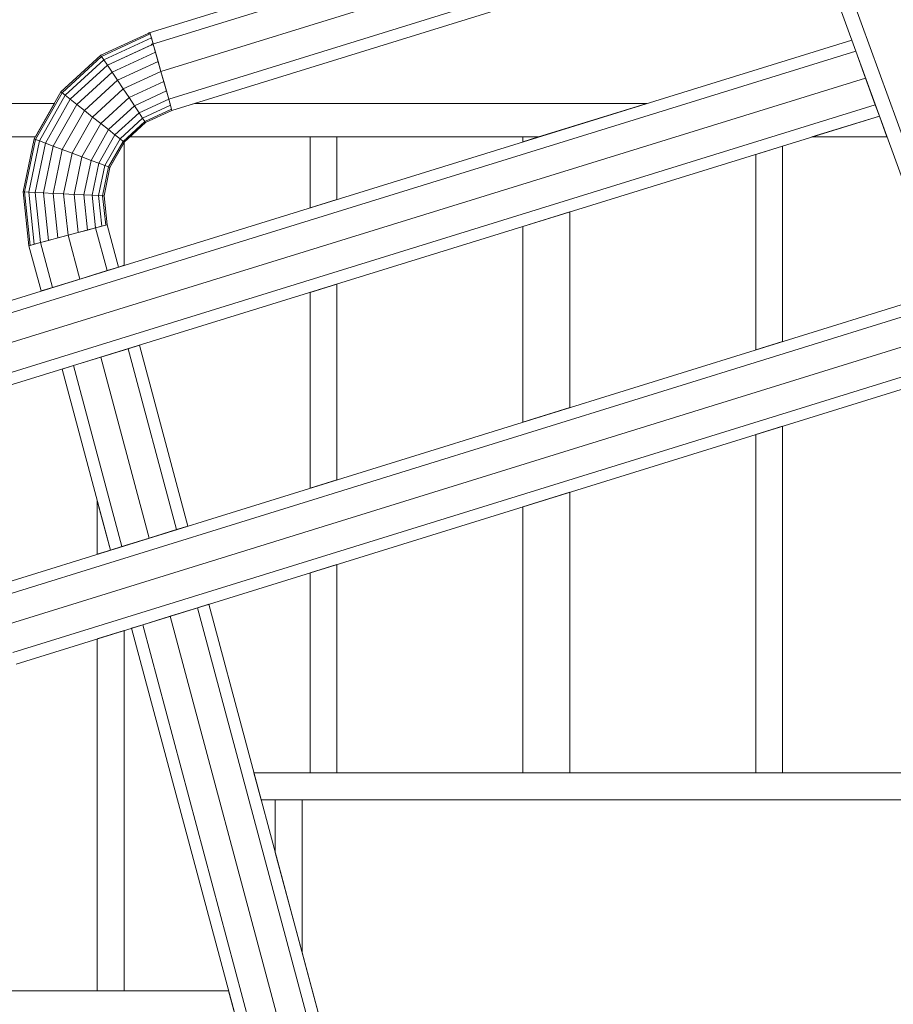
# Model space of a CAD drawing. Extents: x 2506129 to 2506520, y 4550998 to 4551331.
# Drawn here: x 2506240 to 2506241, y 4551052 to 4551053 of the extents above; entities that cross this region are included whole.
import ezdxf

# ---------------------------------------------------------------- set-up
doc = ezdxf.new("R2010")
doc.units = 0
doc.header["$MEASUREMENT"] = 0
doc.layers.get('0').update_dxf_attribs({"linetype": 'CONTINUOUS', "lineweight": 5})

msp = doc.modelspace()

# ---------------------------------------------------------------- linework, layer by layer
at = {"color": 7}
for p, q in [((2506241.115, 4551051.61383), (2506239.55133, 4551055.90996)), ((2506239.55133, 4551055.90996), (2506241.115, 4551051.61383)), ((2506241.1267, 4551051.61383), (2506239.56167, 4551055.91372)), ((2506241.1267, 4551051.61383), (2506239.56167, 4551055.91372)), ((2506239.56167, 4551055.91372), (2506241.1267, 4551051.61383)), ((2506240.15448, 4551052.81625), (2506240.62441, 4551052.9617)), ((2506240.62441, 4551052.9617), (2506240.15448, 4551052.81625)), ((2506240.1571, 4551052.80782), (2506240.62743, 4551052.9534)), ((2506240.62743, 4551052.9534), (2506240.1571, 4551052.80782)), ((2506240.63473, 4551052.93334), (2506240.16408, 4551052.78766)), ((2506240.16408, 4551052.78766), (2506240.63473, 4551052.93334)), ((2506240.1699, 4551052.76714), (2506240.64203, 4551052.91328)), ((2506240.64203, 4551052.91328), (2506240.1699, 4551052.76714)), ((2506240.17231, 4551052.75865), (2506240.64506, 4551052.90497)), ((2506240.17231, 4551052.75865), (2506240.64506, 4551052.90497)), ((2506239.98507, 4551052.59627), (2506240.67922, 4551052.81113)), ((2506240.67922, 4551052.81113), (2506239.98507, 4551052.59627)), ((2506240.11922, 4551052.79977), (2506240.15454, 4551052.81606)), ((2506240.15454, 4551052.81606), (2506240.11922, 4551052.79977)), ((2506240.11979, 4551052.79892), (2506240.15613, 4551052.81568)), ((2506240.15613, 4551052.81568), (2506240.11979, 4551052.79892)), ((2506240.12146, 4551052.79641), (2506240.15696, 4551052.81278)), ((2506240.15696, 4551052.81278), (2506240.12146, 4551052.79641)), ((2506240.15458, 4551052.81595), (2506240.15448, 4551052.81625)), ((2506240.15448, 4551052.81625), (2506240.15457, 4551052.81598)), ((2506240.15457, 4551052.81598), (2506240.15454, 4551052.81606)), ((2506240.15457, 4551052.81598), (2506240.15585, 4551052.81666)), ((2506240.15585, 4551052.81666), (2506240.15457, 4551052.81598)), ((2506240.15613, 4551052.81568), (2506240.15585, 4551052.81667)), ((2506240.15585, 4551052.81666), (2506240.15826, 4551052.80818)), ((2506240.15613, 4551052.81568), (2506240.15585, 4551052.81666)), ((2506240.15696, 4551052.81278), (2506240.15613, 4551052.81568)), ((2506240.15696, 4551052.81278), (2506240.15613, 4551052.81568)), ((2506240.15826, 4551052.80817), (2506240.15696, 4551052.81278)), ((2506240.15826, 4551052.80818), (2506240.15696, 4551052.81278)), ((2506240.68224, 4551052.80282), (2506240.67922, 4551052.81113)), ((2506239.98768, 4551052.58784), (2506240.68224, 4551052.80282)), ((2506240.68224, 4551052.80282), (2506239.98768, 4551052.58784)), ((2506240.15826, 4551052.80817), (2506240.12411, 4551052.79242)), ((2506240.12411, 4551052.79242), (2506240.15714, 4551052.80766)), ((2506240.1571, 4551052.80782), (2506240.157, 4551052.80812)), ((2506240.15826, 4551052.80818), (2506240.15704, 4551052.808)), ((2506240.15704, 4551052.808), (2506240.15826, 4551052.80818)), ((2506240.15704, 4551052.808), (2506240.1571, 4551052.80782)), ((2506240.1571, 4551052.80782), (2506240.15704, 4551052.808)), ((2506240.15731, 4551052.80711), (2506240.1571, 4551052.80782)), ((2506240.1571, 4551052.80782), (2506240.15714, 4551052.80766)), ((2506240.15714, 4551052.80766), (2506240.1571, 4551052.80782)), ((2506240.15714, 4551052.80766), (2506240.15826, 4551052.80817)), ((2506240.15997, 4551052.80216), (2506240.15826, 4551052.80817)), ((2506240.15826, 4551052.80817), (2506240.16408, 4551052.78766)), ((2506240.15997, 4551052.80216), (2506240.15826, 4551052.80817)), ((2506240.68954, 4551052.78276), (2506240.68224, 4551052.80282)), ((2506240.08951, 4551052.77247), (2506240.11922, 4551052.79977)), ((2506240.11922, 4551052.79977), (2506240.08951, 4551052.77247)), ((2506240.09032, 4551052.77183), (2506240.11979, 4551052.79892)), ((2506240.11979, 4551052.79892), (2506240.09032, 4551052.77183)), ((2506240.09267, 4551052.76996), (2506240.12146, 4551052.79641)), ((2506240.12146, 4551052.79641), (2506240.09267, 4551052.76996)), ((2506240.11922, 4551052.79977), (2506240.11979, 4551052.79892)), ((2506240.11979, 4551052.79892), (2506240.11922, 4551052.79977)), ((2506240.11979, 4551052.79892), (2506240.12146, 4551052.79641)), ((2506240.12146, 4551052.79641), (2506240.11979, 4551052.79892)), ((2506240.12146, 4551052.79641), (2506240.12411, 4551052.79242)), ((2506240.12411, 4551052.79242), (2506240.12146, 4551052.79641)), ((2506240.12757, 4551052.78723), (2506240.15997, 4551052.80216)), ((2506240.15997, 4551052.80216), (2506240.12757, 4551052.78723)), ((2506240.13161, 4551052.78117), (2506240.16195, 4551052.79517)), ((2506240.16195, 4551052.79517), (2506240.13161, 4551052.78117)), ((2506240.16195, 4551052.79517), (2506240.15997, 4551052.80216)), ((2506240.16195, 4551052.79517), (2506240.15997, 4551052.80216)), ((2506240.16408, 4551052.78766), (2506240.16195, 4551052.79517)), ((2506240.16408, 4551052.78766), (2506240.16195, 4551052.79517)), ((2506240.09642, 4551052.76697), (2506240.12411, 4551052.79242)), ((2506240.12411, 4551052.79242), (2506240.09642, 4551052.76697)), ((2506240.12411, 4551052.79242), (2506240.12757, 4551052.78723)), ((2506240.12757, 4551052.78723), (2506240.12411, 4551052.79242)), ((2506240.68954, 4551052.78276), (2506239.99399, 4551052.56747)), ((2506239.99399, 4551052.56747), (2506240.68954, 4551052.78276)), ((2506240.10131, 4551052.76309), (2506240.12757, 4551052.78723)), ((2506240.12757, 4551052.78723), (2506240.10131, 4551052.76309)), ((2506240.107, 4551052.75856), (2506240.13161, 4551052.78117)), ((2506240.13161, 4551052.78117), (2506240.107, 4551052.75856)), ((2506240.12757, 4551052.78723), (2506240.13161, 4551052.78117)), ((2506240.13161, 4551052.78117), (2506240.12757, 4551052.78723)), ((2506240.13161, 4551052.78117), (2506240.13593, 4551052.77468)), ((2506240.13593, 4551052.77468), (2506240.13161, 4551052.78117)), ((2506240.13593, 4551052.77468), (2506240.16408, 4551052.78766)), ((2506240.16408, 4551052.78766), (2506240.13593, 4551052.77468)), ((2506240.16343, 4551052.78736), (2506240.1634, 4551052.78745)), ((2506240.16621, 4551052.78015), (2506240.16408, 4551052.78766)), ((2506240.16408, 4551052.78766), (2506240.1699, 4551052.76714)), ((2506240.16621, 4551052.78015), (2506240.16408, 4551052.78766)), ((2506240.69684, 4551052.7627), (2506240.68954, 4551052.78276)), ((2506240.11311, 4551052.7537), (2506240.13593, 4551052.77468)), ((2506240.13593, 4551052.77468), (2506240.11311, 4551052.7537)), ((2506240.13593, 4551052.77468), (2506240.14026, 4551052.76818)), ((2506240.14026, 4551052.76818), (2506240.13593, 4551052.77468)), ((2506240.14026, 4551052.76818), (2506240.16621, 4551052.78015)), ((2506240.16621, 4551052.78015), (2506240.14026, 4551052.76818)), ((2506240.14429, 4551052.76213), (2506240.1682, 4551052.77315)), ((2506240.1682, 4551052.77315), (2506240.14429, 4551052.76213)), ((2506240.1682, 4551052.77315), (2506240.16621, 4551052.78015)), ((2506240.1682, 4551052.77315), (2506240.16621, 4551052.78015)), ((2506240.1699, 4551052.76714), (2506240.1682, 4551052.77315)), ((2506240.1699, 4551052.76714), (2506240.1682, 4551052.77315)), ((2506240.0696, 4551052.73739), (2506240.08951, 4551052.77247)), ((2506240.08951, 4551052.77247), (2506240.0696, 4551052.73739)), ((2506240.07056, 4551052.73702), (2506240.09032, 4551052.77183)), ((2506240.09032, 4551052.77183), (2506240.07056, 4551052.73702)), ((2506240.07338, 4551052.73596), (2506240.09267, 4551052.76996)), ((2506240.09267, 4551052.76996), (2506240.07338, 4551052.73596)), ((2506240.07786, 4551052.73427), (2506240.09642, 4551052.76697)), ((2506240.09642, 4551052.76697), (2506240.07786, 4551052.73427)), ((2506240.08951, 4551052.77247), (2506240.09032, 4551052.77183)), ((2506240.09032, 4551052.77183), (2506240.08951, 4551052.77247)), ((2506240.09032, 4551052.77183), (2506240.09267, 4551052.76996)), ((2506240.09267, 4551052.76996), (2506240.09032, 4551052.77183)), ((2506240.09267, 4551052.76996), (2506240.09642, 4551052.76697)), ((2506240.09642, 4551052.76697), (2506240.09267, 4551052.76996)), ((2506240.09642, 4551052.76697), (2506240.10131, 4551052.76309)), ((2506240.10131, 4551052.76309), (2506240.09642, 4551052.76697)), ((2506240.11922, 4551052.74884), (2506240.14026, 4551052.76818)), ((2506240.14026, 4551052.76818), (2506240.11922, 4551052.74884)), ((2506240.14026, 4551052.76818), (2506240.14429, 4551052.76213)), ((2506240.14429, 4551052.76213), (2506240.14026, 4551052.76818)), ((2506240.14776, 4551052.75693), (2506240.1699, 4551052.76714)), ((2506240.1699, 4551052.76714), (2506240.14776, 4551052.75693)), ((2506240.17121, 4551052.76253), (2506240.1699, 4551052.76714)), ((2506240.1699, 4551052.76714), (2506240.17231, 4551052.75865)), ((2506240.17121, 4551052.76253), (2506240.1699, 4551052.76714)), ((2506240.08461, 4551052.76383), (2506239.19103, 4551052.76383)), ((2506240.08461, 4551052.76383), (2506239.19103, 4551052.76383)), ((2506240.00029, 4551052.5471), (2506240.69684, 4551052.7627)), ((2506240.69684, 4551052.7627), (2506240.00029, 4551052.5471)), ((2506240.07042, 4551052.73883), (2506240.08461, 4551052.76383)), ((2506240.0837, 4551052.73206), (2506240.10131, 4551052.76309)), ((2506240.10131, 4551052.76309), (2506240.0837, 4551052.73206)), ((2506240.09051, 4551052.7295), (2506240.107, 4551052.75856)), ((2506240.107, 4551052.75856), (2506240.09051, 4551052.7295)), ((2506240.10131, 4551052.76309), (2506240.107, 4551052.75856)), ((2506240.107, 4551052.75856), (2506240.10131, 4551052.76309)), ((2506240.107, 4551052.75856), (2506240.11311, 4551052.7537)), ((2506240.11311, 4551052.7537), (2506240.107, 4551052.75856)), ((2506240.12491, 4551052.74432), (2506240.14429, 4551052.76213)), ((2506240.14429, 4551052.76213), (2506240.12491, 4551052.74432)), ((2506240.14429, 4551052.76213), (2506240.14776, 4551052.75693)), ((2506240.14776, 4551052.75693), (2506240.14429, 4551052.76213)), ((2506240.15041, 4551052.75294), (2506240.17121, 4551052.76253)), ((2506240.17121, 4551052.76253), (2506240.15041, 4551052.75294)), ((2506240.15208, 4551052.75044), (2506240.17203, 4551052.75964)), ((2506240.17203, 4551052.75964), (2506240.15208, 4551052.75044)), ((2506240.15265, 4551052.74958), (2506240.17231, 4551052.75865)), ((2506240.15265, 4551052.74958), (2506240.17231, 4551052.75865)), ((2506240.17231, 4551052.75865), (2506240.15265, 4551052.74958)), ((2506240.17203, 4551052.75964), (2506240.17121, 4551052.76253)), ((2506240.17203, 4551052.75964), (2506240.17121, 4551052.76253)), ((2506240.17231, 4551052.75865), (2506240.17203, 4551052.75964)), ((2506240.17231, 4551052.75865), (2506240.17203, 4551052.75964)), ((2506240.18906, 4551052.76383), (2506240.17231, 4551052.75865)), ((2506240.52641, 4551052.76383), (2506240.18905, 4551052.76383)), ((2506240.52641, 4551052.76383), (2506240.18906, 4551052.76383)), ((2506240.44564, 4551052.73883), (2506240.52641, 4551052.76383)), ((2506240.69986, 4551052.7544), (2506240.69684, 4551052.7627)), ((2506240.0029, 4551052.53867), (2506240.69986, 4551052.7544)), ((2506240.0029, 4551052.53867), (2506240.69986, 4551052.7544)), ((2506240.09781, 4551052.72674), (2506240.11311, 4551052.7537)), ((2506240.11311, 4551052.7537), (2506240.09781, 4551052.72674)), ((2506240.11311, 4551052.7537), (2506240.11922, 4551052.74884)), ((2506240.11922, 4551052.74884), (2506240.11311, 4551052.7537)), ((2506240.1298, 4551052.74043), (2506240.14776, 4551052.75693)), ((2506240.14776, 4551052.75693), (2506240.1298, 4551052.74043)), ((2506240.13355, 4551052.73745), (2506240.15041, 4551052.75294)), ((2506240.15041, 4551052.75294), (2506240.13355, 4551052.73745)), ((2506240.14776, 4551052.75693), (2506240.15041, 4551052.75294)), ((2506240.15041, 4551052.75294), (2506240.14776, 4551052.75693)), ((2506240.15041, 4551052.75294), (2506240.15208, 4551052.75044)), ((2506240.15208, 4551052.75044), (2506240.15041, 4551052.75294)), ((2506240.69986, 4551052.7544), (2506240.64958, 4551052.73883)), ((2506240.70553, 4551052.73883), (2506240.69986, 4551052.7544)), ((2506240.10511, 4551052.72399), (2506240.11922, 4551052.74884)), ((2506240.11922, 4551052.74884), (2506240.10511, 4551052.72399)), ((2506240.11192, 4551052.72142), (2506240.12491, 4551052.74432)), ((2506240.12491, 4551052.74432), (2506240.11192, 4551052.72142)), ((2506240.11922, 4551052.74884), (2506240.12491, 4551052.74432)), ((2506240.12491, 4551052.74432), (2506240.11922, 4551052.74884)), ((2506240.12491, 4551052.74432), (2506240.1298, 4551052.74043)), ((2506240.1298, 4551052.74043), (2506240.12491, 4551052.74432)), ((2506240.13591, 4551052.73557), (2506240.15208, 4551052.75044)), ((2506240.15208, 4551052.75044), (2506240.13591, 4551052.73557)), ((2506240.13671, 4551052.73493), (2506240.15265, 4551052.74958)), ((2506240.13671, 4551052.73493), (2506240.15265, 4551052.74958)), ((2506240.15265, 4551052.74958), (2506240.14096, 4551052.73883)), ((2506240.15208, 4551052.75044), (2506240.15265, 4551052.74958)), ((2506240.15265, 4551052.74958), (2506240.15208, 4551052.75044)), ((2506240.07042, 4551052.73883), (2506239.16445, 4551052.73883)), ((2506239.16445, 4551052.73883), (2506240.07042, 4551052.73883)), ((2506240.06138, 4551052.69789), (2506240.0696, 4551052.73739)), ((2506240.0696, 4551052.73739), (2506240.06138, 4551052.69789)), ((2506240.06241, 4551052.69783), (2506240.07056, 4551052.73702)), ((2506240.07056, 4551052.73702), (2506240.06241, 4551052.69783)), ((2506240.0696, 4551052.73739), (2506240.07056, 4551052.73702)), ((2506240.07056, 4551052.73702), (2506240.0696, 4551052.73739)), ((2506240.07056, 4551052.73702), (2506240.07338, 4551052.73596)), ((2506240.07338, 4551052.73596), (2506240.07056, 4551052.73702)), ((2506240.11776, 4551052.71922), (2506240.1298, 4551052.74043)), ((2506240.1298, 4551052.74043), (2506240.11776, 4551052.71922)), ((2506240.12225, 4551052.71753), (2506240.13355, 4551052.73745)), ((2506240.13355, 4551052.73745), (2506240.12225, 4551052.71753)), ((2506240.1298, 4551052.74043), (2506240.13355, 4551052.73745)), ((2506240.13355, 4551052.73745), (2506240.1298, 4551052.74043)), ((2506240.13355, 4551052.73745), (2506240.13591, 4551052.73557)), ((2506240.13591, 4551052.73557), (2506240.13355, 4551052.73745)), ((2506240.44564, 4551052.73883), (2506240.14096, 4551052.73883)), ((2506240.14096, 4551052.73883), (2506240.44564, 4551052.73883)), ((2506240.27529, 4551052.6861), (2506240.27529, 4551052.73883)), ((2506240.27529, 4551052.73883), (2506240.27529, 4551052.6861)), ((2506240.29529, 4551052.73883), (2506240.27529, 4551052.73883)), ((2506240.29529, 4551052.69229), (2506240.29529, 4551052.73883)), ((2506240.29529, 4551052.69229), (2506240.29529, 4551052.73883)), ((2506240.43397, 4551052.73522), (2506240.43397, 4551052.73883)), ((2506240.43397, 4551052.73522), (2506240.44564, 4551052.73883)), ((2506240.44564, 4551052.73883), (2506240.43397, 4551052.73883)), ((2506240.43397, 4551052.73883), (2506240.43397, 4551052.73522)), ((2506240.70553, 4551052.73883), (2506240.64958, 4551052.73883)), ((2506240.64958, 4551052.73883), (2506240.70553, 4551052.73883)), ((2506240.06542, 4551052.69769), (2506240.07338, 4551052.73596)), ((2506240.07338, 4551052.73596), (2506240.06542, 4551052.69769)), ((2506240.0702, 4551052.69745), (2506240.07786, 4551052.73427)), ((2506240.07786, 4551052.73427), (2506240.0702, 4551052.69745)), ((2506240.07338, 4551052.73596), (2506240.07786, 4551052.73427)), ((2506240.07786, 4551052.73427), (2506240.07338, 4551052.73596)), ((2506240.07644, 4551052.69714), (2506240.0837, 4551052.73206)), ((2506240.0837, 4551052.73206), (2506240.07644, 4551052.69714)), ((2506240.07786, 4551052.73427), (2506240.0837, 4551052.73206)), ((2506240.0837, 4551052.73206), (2506240.07786, 4551052.73427)), ((2506240.0837, 4551052.73206), (2506240.09051, 4551052.7295)), ((2506240.09051, 4551052.7295), (2506240.0837, 4551052.73206)), ((2506240.0837, 4551052.69678), (2506240.09051, 4551052.7295)), ((2506240.09051, 4551052.7295), (2506240.0837, 4551052.69678)), ((2506240.09051, 4551052.7295), (2506240.09781, 4551052.72674)), ((2506240.09781, 4551052.72674), (2506240.09051, 4551052.7295)), ((2506240.12506, 4551052.71647), (2506240.13591, 4551052.73557)), ((2506240.13591, 4551052.73557), (2506240.12506, 4551052.71647)), ((2506240.12603, 4551052.7161), (2506240.13671, 4551052.73493)), ((2506240.12603, 4551052.7161), (2506240.13671, 4551052.73493)), ((2506240.13661, 4551052.73475), (2506240.12603, 4551052.7161)), ((2506240.13591, 4551052.73557), (2506240.13671, 4551052.73493)), ((2506240.13671, 4551052.73493), (2506240.13591, 4551052.73557)), ((2506240.13661, 4551052.64318), (2506240.13661, 4551052.73475)), ((2506240.13661, 4551052.64318), (2506240.13661, 4551052.73475)), ((2506240.62765, 4551052.73204), (2506240.60765, 4551052.72585)), ((2506240.62765, 4551052.58627), (2506240.62765, 4551052.73204)), ((2506240.62765, 4551052.58627), (2506240.62765, 4551052.73204)), ((2506240.0915, 4551052.6964), (2506240.09781, 4551052.72674)), ((2506240.09781, 4551052.72674), (2506240.0915, 4551052.6964)), ((2506240.09781, 4551052.72674), (2506240.10511, 4551052.72399)), ((2506240.10511, 4551052.72399), (2506240.09781, 4551052.72674)), ((2506240.0993, 4551052.69601), (2506240.10511, 4551052.72399)), ((2506240.10511, 4551052.72399), (2506240.0993, 4551052.69601)), ((2506240.10511, 4551052.72399), (2506240.11192, 4551052.72142)), ((2506240.11192, 4551052.72142), (2506240.10511, 4551052.72399)), ((2506240.60765, 4551052.58007), (2506240.60765, 4551052.72585)), ((2506240.60765, 4551052.72585), (2506240.60765, 4551052.58007)), ((2506240.10656, 4551052.69565), (2506240.11192, 4551052.72142)), ((2506240.11192, 4551052.72142), (2506240.10656, 4551052.69565)), ((2506240.11192, 4551052.72142), (2506240.11776, 4551052.71922)), ((2506240.11776, 4551052.71922), (2506240.11192, 4551052.72142)), ((2506240.1128, 4551052.69534), (2506240.11776, 4551052.71922)), ((2506240.11776, 4551052.71922), (2506240.1128, 4551052.69534)), ((2506240.11758, 4551052.69511), (2506240.12225, 4551052.71753)), ((2506240.12225, 4551052.71753), (2506240.11758, 4551052.69511)), ((2506240.11776, 4551052.71922), (2506240.12225, 4551052.71753)), ((2506240.12225, 4551052.71753), (2506240.11776, 4551052.71922)), ((2506240.12059, 4551052.69496), (2506240.12506, 4551052.71647)), ((2506240.12506, 4551052.71647), (2506240.12059, 4551052.69496)), ((2506240.12162, 4551052.69491), (2506240.12603, 4551052.7161)), ((2506240.12162, 4551052.69491), (2506240.12603, 4551052.7161)), ((2506240.12603, 4551052.7161), (2506240.12162, 4551052.69491)), ((2506240.12225, 4551052.71753), (2506240.12506, 4551052.71647)), ((2506240.12506, 4551052.71647), (2506240.12225, 4551052.71753)), ((2506240.12506, 4551052.71647), (2506240.12603, 4551052.7161)), ((2506240.12603, 4551052.7161), (2506240.12506, 4551052.71647)), ((2506240.06566, 4551052.65777), (2506240.06138, 4551052.69789)), ((2506240.06138, 4551052.69789), (2506240.06241, 4551052.69783)), ((2506240.06241, 4551052.69783), (2506240.06138, 4551052.69789)), ((2506240.06138, 4551052.69789), (2506240.06566, 4551052.65777)), ((2506240.06665, 4551052.65803), (2506240.06241, 4551052.69783)), ((2506240.06241, 4551052.69783), (2506240.06542, 4551052.69769)), ((2506240.06542, 4551052.69769), (2506240.06241, 4551052.69783)), ((2506240.06241, 4551052.69783), (2506240.06665, 4551052.65803)), ((2506240.06956, 4551052.65881), (2506240.06542, 4551052.69769)), ((2506240.06542, 4551052.69769), (2506240.0702, 4551052.69745)), ((2506240.0702, 4551052.69745), (2506240.06542, 4551052.69769)), ((2506240.06542, 4551052.69769), (2506240.06956, 4551052.65881)), ((2506240.07419, 4551052.66005), (2506240.0702, 4551052.69745)), ((2506240.0702, 4551052.69745), (2506240.07644, 4551052.69714)), ((2506240.07644, 4551052.69714), (2506240.0702, 4551052.69745)), ((2506240.0702, 4551052.69745), (2506240.07419, 4551052.66005)), ((2506240.08022, 4551052.66167), (2506240.07644, 4551052.69714)), ((2506240.07644, 4551052.69714), (2506240.0837, 4551052.69678)), ((2506240.0837, 4551052.69678), (2506240.07644, 4551052.69714)), ((2506240.07644, 4551052.69714), (2506240.08022, 4551052.66167)), ((2506240.08725, 4551052.66355), (2506240.0837, 4551052.69678)), ((2506240.0837, 4551052.69678), (2506240.0915, 4551052.6964)), ((2506240.0915, 4551052.6964), (2506240.0837, 4551052.69678)), ((2506240.0837, 4551052.69678), (2506240.08725, 4551052.66355)), ((2506240.09479, 4551052.66557), (2506240.0915, 4551052.6964)), ((2506240.0915, 4551052.6964), (2506240.0993, 4551052.69601)), ((2506240.0993, 4551052.69601), (2506240.0915, 4551052.6964)), ((2506240.0915, 4551052.6964), (2506240.09479, 4551052.66557)), ((2506240.10232, 4551052.66759), (2506240.0993, 4551052.69601)), ((2506240.0993, 4551052.69601), (2506240.10656, 4551052.69565)), ((2506240.10656, 4551052.69565), (2506240.0993, 4551052.69601)), ((2506240.0993, 4551052.69601), (2506240.10232, 4551052.66759)), ((2506240.10935, 4551052.66948), (2506240.10656, 4551052.69565)), ((2506240.10656, 4551052.69565), (2506240.1128, 4551052.69534)), ((2506240.1128, 4551052.69534), (2506240.10656, 4551052.69565)), ((2506240.10656, 4551052.69565), (2506240.10935, 4551052.66948)), ((2506240.11538, 4551052.67109), (2506240.1128, 4551052.69534)), ((2506240.1128, 4551052.69534), (2506240.11758, 4551052.69511)), ((2506240.11758, 4551052.69511), (2506240.1128, 4551052.69534)), ((2506240.1128, 4551052.69534), (2506240.11538, 4551052.67109)), ((2506240.12001, 4551052.67233), (2506240.11758, 4551052.69511)), ((2506240.11758, 4551052.69511), (2506240.12059, 4551052.69496)), ((2506240.12059, 4551052.69496), (2506240.11758, 4551052.69511)), ((2506240.11758, 4551052.69511), (2506240.12001, 4551052.67233)), ((2506240.12292, 4551052.67311), (2506240.12059, 4551052.69496)), ((2506240.12059, 4551052.69496), (2506240.12162, 4551052.69491)), ((2506240.12162, 4551052.69491), (2506240.12059, 4551052.69496)), ((2506240.12059, 4551052.69496), (2506240.12292, 4551052.67311)), ((2506240.12391, 4551052.67338), (2506240.12162, 4551052.69491)), ((2506240.12391, 4551052.67338), (2506240.12162, 4551052.69491)), ((2506240.12162, 4551052.69491), (2506240.12391, 4551052.67338)), ((2506240.27529, 4551052.6861), (2506240.29529, 4551052.69229)), ((2506240.46897, 4551052.68293), (2506240.43397, 4551052.67209)), ((2506240.46897, 4551052.53705), (2506240.46897, 4551052.68293)), ((2506240.46897, 4551052.53705), (2506240.46897, 4551052.68293)), ((2506240.11538, 4551052.67109), (2506240.09479, 4551052.66557)), ((2506240.11538, 4551052.67109), (2506240.10935, 4551052.66948)), ((2506240.10935, 4551052.66948), (2506240.11538, 4551052.67109)), ((2506240.12391, 4551052.67338), (2506240.11538, 4551052.67109)), ((2506240.12001, 4551052.67233), (2506240.11538, 4551052.67109)), ((2506240.11538, 4551052.67109), (2506240.12001, 4551052.67233)), ((2506240.11538, 4551052.67109), (2506240.12391, 4551052.63925)), ((2506240.12391, 4551052.63925), (2506240.11538, 4551052.67109)), ((2506240.12292, 4551052.67311), (2506240.12001, 4551052.67233)), ((2506240.12001, 4551052.67233), (2506240.12292, 4551052.67311)), ((2506240.12391, 4551052.67338), (2506240.12292, 4551052.67311)), ((2506240.12292, 4551052.67311), (2506240.12391, 4551052.67338)), ((2506240.12391, 4551052.67338), (2506240.13235, 4551052.64186)), ((2506240.13235, 4551052.64186), (2506240.12391, 4551052.67338)), ((2506240.12391, 4551052.67338), (2506240.13235, 4551052.64186)), ((2506240.43397, 4551052.5262), (2506240.43397, 4551052.67209)), ((2506240.43397, 4551052.67209), (2506240.43397, 4551052.5262)), ((2506240.09479, 4551052.66557), (2506240.07419, 4551052.66006)), ((2506240.08725, 4551052.66355), (2506240.08022, 4551052.66167)), ((2506240.08022, 4551052.66167), (2506240.08725, 4551052.66355)), ((2506240.09479, 4551052.66557), (2506240.08725, 4551052.66355)), ((2506240.08725, 4551052.66355), (2506240.09479, 4551052.66557)), ((2506240.10232, 4551052.66759), (2506240.09479, 4551052.66557)), ((2506240.09479, 4551052.66557), (2506240.10232, 4551052.66759)), ((2506240.10353, 4551052.63294), (2506240.09479, 4551052.66557)), ((2506240.09479, 4551052.66557), (2506240.10353, 4551052.63294)), ((2506240.10935, 4551052.66948), (2506240.10232, 4551052.66759)), ((2506240.10232, 4551052.66759), (2506240.10935, 4551052.66948)), ((2506240.07419, 4551052.66006), (2506240.06566, 4551052.65777)), ((2506240.06665, 4551052.65803), (2506240.06566, 4551052.65777)), ((2506240.06566, 4551052.65777), (2506240.06665, 4551052.65803)), ((2506240.06566, 4551052.65777), (2506240.07471, 4551052.62402)), ((2506240.06566, 4551052.65777), (2506240.07471, 4551052.62402)), ((2506240.06956, 4551052.65881), (2506240.06665, 4551052.65803)), ((2506240.06665, 4551052.65803), (2506240.06956, 4551052.65881)), ((2506240.07419, 4551052.66005), (2506240.06956, 4551052.65881)), ((2506240.06956, 4551052.65881), (2506240.07419, 4551052.66005)), ((2506240.08022, 4551052.66167), (2506240.07419, 4551052.66005)), ((2506240.07419, 4551052.66005), (2506240.08022, 4551052.66167)), ((2506240.07419, 4551052.66006), (2506240.08315, 4551052.62663)), ((2506240.08315, 4551052.62663), (2506240.07419, 4551052.66006)), ((2506240.12391, 4551052.63925), (2506240.13235, 4551052.64186)), ((2506240.13235, 4551052.64186), (2506240.13661, 4551052.64318)), ((2506240.10353, 4551052.63294), (2506240.12391, 4551052.63925)), ((2506240.07471, 4551052.62402), (2506240.08315, 4551052.62663)), ((2506240.08315, 4551052.62663), (2506240.10353, 4551052.63294)), ((2506240.29529, 4551052.62917), (2506240.27529, 4551052.62298)), ((2506240.29529, 4551052.48318), (2506240.29529, 4551052.62917)), ((2506240.29529, 4551052.48318), (2506240.29529, 4551052.62917)), ((2506240.0397, 4551052.4039), (2506240.74752, 4551052.62346)), ((2506240.74752, 4551052.62346), (2506240.03984, 4551052.40394)), ((2506240.27529, 4551052.47698), (2506240.27529, 4551052.62298)), ((2506240.27529, 4551052.62298), (2506240.27529, 4551052.47698)), ((2506240.75055, 4551052.61515), (2506240.04221, 4551052.39544)), ((2506240.0423, 4551052.39546), (2506240.75055, 4551052.61515)), ((2506240.75785, 4551052.59509), (2506240.048, 4551052.37491)), ((2506240.048, 4551052.37491), (2506240.75785, 4551052.59509)), ((2506240.14797, 4551052.58357), (2506240.13953, 4551052.58096)), ((2506240.14797, 4551052.58357), (2506240.18411, 4551052.4487)), ((2506240.18411, 4551052.4487), (2506240.14797, 4551052.58357)), ((2506240.60765, 4551052.58007), (2506240.62765, 4551052.58627)), ((2506240.0537, 4551052.35436), (2506240.76515, 4551052.57504)), ((2506240.76515, 4551052.57504), (2506240.0537, 4551052.35436)), ((2506240.13953, 4551052.58096), (2506240.11915, 4551052.57465)), ((2506240.13953, 4551052.58096), (2506240.17567, 4551052.44608)), ((2506240.17567, 4551052.44608), (2506240.13953, 4551052.58096)), ((2506240.09877, 4551052.56834), (2506240.09032, 4551052.56573)), ((2506240.11915, 4551052.57465), (2506240.09877, 4551052.56834)), ((2506240.09877, 4551052.56834), (2506240.13491, 4551052.43344)), ((2506240.13491, 4551052.43344), (2506240.09877, 4551052.56834)), ((2506240.15529, 4551052.43976), (2506240.11915, 4551052.57465)), ((2506240.11915, 4551052.57465), (2506240.15529, 4551052.43976)), ((2506240.05606, 4551052.34584), (2506240.76817, 4551052.56673)), ((2506240.05606, 4551052.34584), (2506240.76817, 4551052.56673)), ((2506240.09032, 4551052.56573), (2506240.12647, 4551052.43082)), ((2506240.09032, 4551052.56573), (2506240.12647, 4551052.43082)), ((2506240.43397, 4551052.5262), (2506240.46897, 4551052.53705)), ((2506240.62765, 4551052.52314), (2506240.60765, 4551052.51694)), ((2506240.60765, 4551052.26465), (2506240.60765, 4551052.51694)), ((2506240.60765, 4551052.51694), (2506240.60765, 4551052.26465)), ((2506240.62765, 4551052.26465), (2506240.62765, 4551052.52314)), ((2506240.62765, 4551052.26465), (2506240.62765, 4551052.52314)), ((2506240.27529, 4551052.47698), (2506240.29529, 4551052.48318)), ((2506240.46897, 4551052.47392), (2506240.43397, 4551052.46306)), ((2506240.46897, 4551052.26465), (2506240.46897, 4551052.47392)), ((2506240.46897, 4551052.26465), (2506240.46897, 4551052.47392)), ((2506240.11661, 4551052.42776), (2506240.11661, 4551052.46762)), ((2506240.12647, 4551052.43082), (2506240.11661, 4551052.46762)), ((2506240.11661, 4551052.46762), (2506240.11661, 4551052.42776)), ((2506240.43397, 4551052.26465), (2506240.43397, 4551052.46306)), ((2506240.43397, 4551052.46306), (2506240.43397, 4551052.26465)), ((2506240.15529, 4551052.43976), (2506240.17567, 4551052.44608)), ((2506240.17567, 4551052.44608), (2506240.18411, 4551052.4487)), ((2506240.13491, 4551052.43344), (2506240.15529, 4551052.43976)), ((2506240.11661, 4551052.42776), (2506240.12647, 4551052.43082)), ((2506240.12647, 4551052.43082), (2506240.13491, 4551052.43344)), ((2506240.29529, 4551052.42005), (2506240.27529, 4551052.41384)), ((2506240.27529, 4551052.26465), (2506240.27529, 4551052.41384)), ((2506240.27529, 4551052.41384), (2506240.27529, 4551052.26465)), ((2506240.29529, 4551052.26465), (2506240.29529, 4551052.42005)), ((2506240.29529, 4551052.26465), (2506240.29529, 4551052.42005)), ((2506240.19129, 4551052.38779), (2506240.17091, 4551052.38147)), ((2506240.19973, 4551052.39041), (2506240.19129, 4551052.38779)), ((2506240.19129, 4551052.38779), (2506240.29403, 4551052.00435)), ((2506240.29403, 4551052.00435), (2506240.19129, 4551052.38779)), ((2506240.19973, 4551052.39041), (2506240.30256, 4551052.00664)), ((2506240.30256, 4551052.00664), (2506240.19973, 4551052.39041)), ((2506240.17091, 4551052.38147), (2506240.15053, 4551052.37515)), ((2506240.27344, 4551051.99884), (2506240.17091, 4551052.38147)), ((2506240.17091, 4551052.38147), (2506240.27344, 4551051.99884)), ((2506240.13661, 4551052.37083), (2506240.11661, 4551052.36463)), ((2506240.13661, 4551052.10215), (2506240.13661, 4551052.37083)), ((2506240.13661, 4551052.10215), (2506240.13661, 4551052.37083)), ((2506240.15053, 4551052.37515), (2506240.14209, 4551052.37253)), ((2506240.14209, 4551052.37253), (2506240.24431, 4551051.99103)), ((2506240.14209, 4551052.37253), (2506240.24431, 4551051.99103)), ((2506240.15053, 4551052.37515), (2506240.25284, 4551051.99332)), ((2506240.25284, 4551051.99332), (2506240.15053, 4551052.37515)), ((2506240.11661, 4551052.10215), (2506240.11661, 4551052.36463)), ((2506240.11661, 4551052.36463), (2506240.11661, 4551052.10215)), ((2506240.79432, 4551052.26465), (2506240.23343, 4551052.26465)), ((2506240.79432, 4551052.26465), (2506240.23343, 4551052.26465)), ((2506240.23343, 4551052.26465), (2506240.23879, 4551052.24465)), ((2506240.27529, 4551052.26465), (2506240.29529, 4551052.26465)), ((2506240.43397, 4551052.26465), (2506240.46897, 4551052.26465)), ((2506240.60765, 4551052.26465), (2506240.62765, 4551052.26465)), ((2506240.23879, 4551052.24465), (2506240.79432, 4551052.24465)), ((2506240.23879, 4551052.24465), (2506240.79432, 4551052.24465)), ((2506240.24932, 4551052.24465), (2506240.24932, 4551052.20535)), ((2506240.24932, 4551052.24465), (2506240.24932, 4551052.20535)), ((2506240.26932, 4551052.24465), (2506240.24932, 4551052.24465)), ((2506240.26932, 4551052.13071), (2506240.26932, 4551052.24465)), ((2506240.79432, 4551052.24465), (2506240.26932, 4551052.24465)), ((2506240.26932, 4551052.24465), (2506240.26932, 4551052.13071)), ((2506240.26932, 4551052.13071), (2506240.26932, 4551052.24465)), ((2506240.24932, 4551052.20535), (2506240.26932, 4551052.13071)), ((2506240.26932, 4551052.13071), (2506240.30256, 4551052.00664)), ((2506240.21454, 4551052.10215), (2506239.70432, 4551052.10215)), ((2506240.21454, 4551052.10215), (2506239.70432, 4551052.10215)), ((2506240.11661, 4551052.10215), (2506240.13661, 4551052.10215)), ((2506240.2199, 4551052.08215), (2506240.21454, 4551052.10215))]:
    msp.add_line(p, q, dxfattribs=at)

doc.saveas('drawing.dxf')
